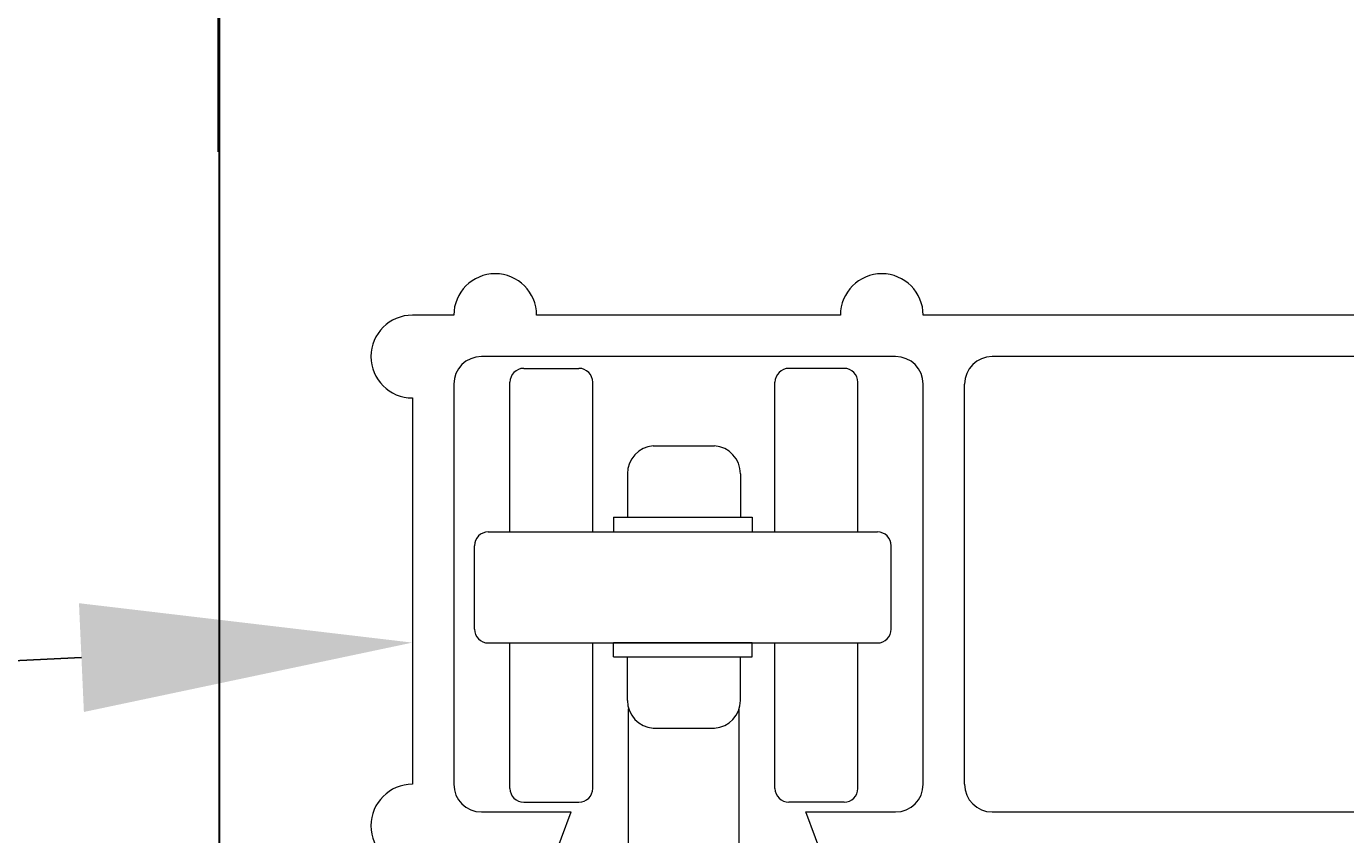
# Model space of a CAD drawing. Extents: x -251 to 6084, y -62 to 971.
# Drawn here: x 5877 to 5901, y 662 to 677 of the extents above; entities that cross this region are included whole.
import ezdxf
from ezdxf import colors
from ezdxf.entities.mleader import LeaderData, LeaderLine
from ezdxf.math import Vec2, Vec3

# ---------------------------------------------------------------- set-up
doc = ezdxf.new("R2010")
doc.units = 0
doc.header["$LTSCALE"] = 10
doc.header["$MEASUREMENT"] = 0
doc.layers.get('0').update_dxf_attribs({"linetype": 'CONTINUOUS'})
doc.layers.get('DEFPOINTS').update_dxf_attribs({"linetype": 'CONTINUOUS'})
for name, color, linetype, lineweight in [('2', 5, 'CONTINUOUS', 30), ('3', 6, 'CONTINUOUS', 20), ('4', 80, 'CONTINUOUS', 15), ('5', 50, 'CONTINUOUS', 9)]:
    doc.layers.add(name, color=color, linetype=linetype, lineweight=lineweight)
doc.styles.add('ARIALI', font='ariali.ttf')
doc.styles.get("Standard").update_dxf_attribs({"font": 'txt.shx', "height": 0.09375})
doc.dimstyles.new('Annotative', dxfattribs={"dimscale": 0, "dimtxt": 0.0625, "dimasz": 0.03125, "dimexe": 0.03125, "dimexo": 0.03125, "dimgap": 0.046875, "dimtad": 2, "dimdec": 4, "dimzin": 0, "dimdsep": 46, "dimlunit": 4, "dimtxsty": 'ARIALI', "dimblk": 'ARCHTICK', "dimcen": 0, "dimdle": 0.03125, "dimadec": 0, "dimazin": 0, "dimtfac": 1, "dimtdec": 4, "dimtix": 1, "dimtofl": 0, "dimtmove": 1, "dimatfit": 0, "dimldrblk": 'INTEGRAL', "dimfxl": 1, "dimtolj": 1, "dimtzin": 0, "dimarcsym": 0})

# ---------------------------------------------------------------- blocks, each defined once
blk = doc.blocks.new('AL DOUBLE TRACK')
at = {"layer": '3'}
for p, q in [((168.6778, -38.1579), (168.4903, -38.1579)), ((170.4278, -38.1579), (169.0528, -38.1579)), ((175.4278, -38.1579), (170.8028, -38.1579)), ((170.6778, -38.3454), (168.8028, -38.3454)), ((175.1153, -38.3454), (171.1153, -38.3454)), ((168.6778, -38.4704), (168.6778, -40.2829)), ((170.8028, -40.2829), (170.8028, -38.4704)), ((170.9903, -40.2829), (170.9903, -38.4704)), ((168.4903, -38.5329), (168.4903, -40.2829)), ((168.8028, -40.4079), (169.2091, -40.4079)), ((169.1153, -40.6579), (169.2091, -40.4079)), ((170.2716, -40.4079), (170.6778, -40.4079)), ((170.3653, -40.6579), (170.2716, -40.4079)), ((171.1153, -40.4079), (175.1153, -40.4079))]:
    blk.add_line(p, q, dxfattribs=at)
for centre, radius, start, end in [((168.8653, -38.1579), 0.1875, 0, 180), ((170.6153, -38.1579), 0.1875, 0, 180), ((168.4903, -38.3454), 0.1875, 90, 270), ((168.8028, -38.4704), 0.125, 90, 180), ((170.6778, -38.4704), 0.125, 0, 90), ((171.1153, -38.4704), 0.125, 90, 180), ((168.4903, -40.4704), 0.1875, 90, 270), ((168.8028, -40.2829), 0.125, 180, 270), ((170.6778, -40.2829), 0.125, 270, 0), ((171.1153, -40.2829), 0.125, 180, 270)]:
    blk.add_arc(centre, radius, start, end, dxfattribs=at)
blk = doc.blocks.new('_ArchTick')
at = {"color": 0, "linetype": 'ByBlock', "const_width": 0.15}
blk.add_lwpolyline([(-0.5, -0.5), (0.5, 0.5)], dxfattribs=at)
blk = doc.blocks.new('*D216')
at = {"layer": '5', "color": 0, "lineweight": -2, "transparency": 16777216}
for p, q in [((5880.656, 674.827), (5880.656, 694.851)), ((5924.677, 676.827), (5924.677, 694.851)), ((5927.677, 691.851), (5877.656, 691.851))]:
    blk.add_line(p, q, dxfattribs=at)
at = {"layer": 'DEFPOINTS', "color": 0, "transparency": 16777216}
for p in [(5880.656, 691.851), (5924.677, 673.827), (5880.656, 671.827)]:
    blk.add_point(p, dxfattribs=at)
at = {"layer": '5', "color": 0, "lineweight": -2, "transparency": 16777216, "xscale": 3, "yscale": 3, "zscale": 3, "rotation": 180}
blk.add_blockref('_ArchTick', (5880.656, 691.851), dxfattribs=at)
at = {"layer": '5', "color": 0, "lineweight": -2, "transparency": 16777216, "xscale": 3, "yscale": 3, "zscale": 3}
blk.add_blockref('_ArchTick', (5924.677, 691.851), dxfattribs=at)
at = {"layer": '5', "color": 0, "transparency": 16777216, "insert": (5902.666, 699.456), "char_height": 6, "attachment_point": 5, "style": 'ARIALI'}
blk.add_mtext('\\A1;11 3/8"', dxfattribs=at)
blk = doc.blocks.new('_Integral')
at = {"color": 0, "linetype": 'ByBlock', "lineweight": -2}
for centre, start, end in [((0.44, -0.09), 102, 168), ((-0.44, 0.09), 282, 348)]:
    blk.add_arc(centre, 0.454, start, end, dxfattribs=at)

msp = doc.modelspace()

# ---------------------------------------------------------------- linework, layer by layer
at = {"layer": '2'}
msp.add_line((5880.67667, 684.19914), (5880.67667, 627.97052), dxfattribs=at)
at = {"layer": '3'}
for p, q in [((5888.09272, 658.34967), (5888.09272, 664.7344)), ((5890.09272, 658.34967), (5890.09272, 664.7344))]:
    msp.add_line(p, q, dxfattribs=at)
at = {"layer": '4'}
for p, q in [((5886.1925, 670.90293), (5887.1925, 670.90293)), ((5891.99293, 670.90293), (5890.99293, 670.90293)), ((5885.9425, 667.93887), (5885.9425, 670.65293)), ((5887.4425, 667.93887), (5887.4425, 670.65293)), ((5890.74293, 667.93887), (5890.74293, 670.65293)), ((5892.24293, 667.93887), (5892.24293, 670.65293)), ((5888.53892, 669.49632), (5889.64651, 669.49632)), ((5888.06898, 668.99444), (5888.06898, 668.20799)), ((5890.11916, 668.99444), (5890.11916, 668.20799)), ((5887.8175, 668.20799), (5890.33231, 668.20799)), ((5887.8175, 668.20799), (5887.8175, 667.9545)), ((5890.33231, 668.20799), (5890.33231, 667.9545)), ((5885.55121, 667.93887), (5892.5986, 667.93887)), ((5885.30121, 666.17703), (5885.30121, 667.68887)), ((5892.8486, 666.17703), (5892.8486, 667.68887)), ((5885.55121, 665.92703), (5892.5986, 665.92703)), ((5885.9425, 663.29305), (5885.9425, 665.92703)), ((5887.4425, 663.29305), (5887.4425, 665.92703)), ((5890.33231, 665.92703), (5887.8175, 665.92703)), ((5887.8175, 665.67353), (5887.8175, 665.92703)), ((5890.33231, 665.67353), (5890.33231, 665.92703)), ((5890.74293, 663.29305), (5890.74293, 665.92703)), ((5892.24293, 663.29305), (5892.24293, 665.92703)), ((5887.8175, 665.67353), (5890.33231, 665.67353)), ((5888.06898, 664.88709), (5888.06898, 665.67353)), ((5890.11916, 664.88709), (5890.11916, 665.67353)), ((5888.53892, 664.38521), (5889.64651, 664.38521)), ((5886.1925, 663.04305), (5887.1925, 663.04305)), ((5891.99293, 663.04305), (5890.99293, 663.04305))]:
    msp.add_line(p, q, dxfattribs=at)
for centre, radius, start, end in [((5886.1925, 670.65293), 0.25, 90, 180), ((5887.1925, 670.65293), 0.25, 0, 90), ((5890.99293, 670.65293), 0.25, 90, 180), ((5891.99293, 670.65293), 0.25, 360, 90), ((5888.57194, 668.99444), 0.50296, 93.764035, 180), ((5889.61349, 668.99444), 0.50296, 0, 86.235965), ((5885.55121, 667.68887), 0.25, 90, 180), ((5892.5986, 667.68887), 0.25, 0, 90), ((5885.55121, 666.17703), 0.25, 180, 270), ((5892.5986, 666.17703), 0.25, 270, 0), ((5888.57194, 664.88709), 0.50296, 180, 266.235965), ((5889.61349, 664.88709), 0.50296, 273.764035, 0), ((5886.1925, 663.29305), 0.25, 180, 270), ((5887.1925, 663.29305), 0.25, 270, 360), ((5890.99293, 663.29305), 0.25, 180, 270), ((5891.99293, 663.29305), 0.25, 270, 0)]:
    msp.add_arc(centre, radius, start, end, dxfattribs=at)

# ---------------------------------------------------------------- block references
at = {"layer": '2', "xscale": 4, "yscale": 4, "zscale": 4}
msp.add_blockref('AL DOUBLE TRACK', (5210.21531, 824.49842), dxfattribs=at)

# ---------------------------------------------------------------- dimensions: what is measured, and where the dimension line sits
at = {"layer": '5'}
dim = msp.add_linear_dim(base=(5880.65562, 691.85129), p1=(5924.67667, 673.82723), p2=(5880.65562, 671.82723), text='11 3/8"', dimstyle='Annotative', override={"dimlfac": 0.25}, dxfattribs=at)
dim.commit()
dim.dimension.update_dxf_attribs({"geometry": '*D216', "text_midpoint": (5902.66614, 691.85129), "dimtype": 160})

# ---------------------------------------------------------------- leaders
ml = msp.add_multileader_mtext('Standard', dxfattribs=at)
ml.set_content('')
ml.set_leader_properties()
ml.build(insert=Vec2(0, 0))
ml.multileader.update_dxf_attribs({"leader_type": 2, "text_right_attachment_type": 6, "dogleg_length": 0.36, "arrow_head_size": 6})
ctx = ml.context
ctx.base_point, ctx.char_height, ctx.arrow_head_size, ctx.landing_gap_size, ctx.plane_origin = Vec3(5854.39298, 664.58623), 0.09375, 6, 0.09, Vec3(5855.11298, 664.58623)
ctx.right_attachment = 6
notes = []
notes.append((ctx, [(0, (1, 1, 0), (5854.75298, 664.58623), (-1, 0), 0.36, [(0, [(5884.17667, 665.93376)], 0, [])])]))
ctx.mtext, ml.multileader.dxf.content_type = None, 0
for ctx, leaders in notes:
    for number, flags, end, landing, length, lines in leaders:
        leader = LeaderData()
        leader.index, (leader.has_last_leader_line, leader.has_dogleg_vector, leader.attachment_direction) = number, flags
        leader.last_leader_point, leader.dogleg_vector, leader.dogleg_length = Vec3(end), Vec3(landing), length
        for number, points, colour, breaks in lines:
            line = LeaderLine()
            line.index, line.vertices, line.color, line.breaks = number, Vec3.list(points), colors.encode_raw_color(colour), breaks
            leader.lines.append(line)
        ctx.leaders.append(leader)

doc.saveas('drawing.dxf')
